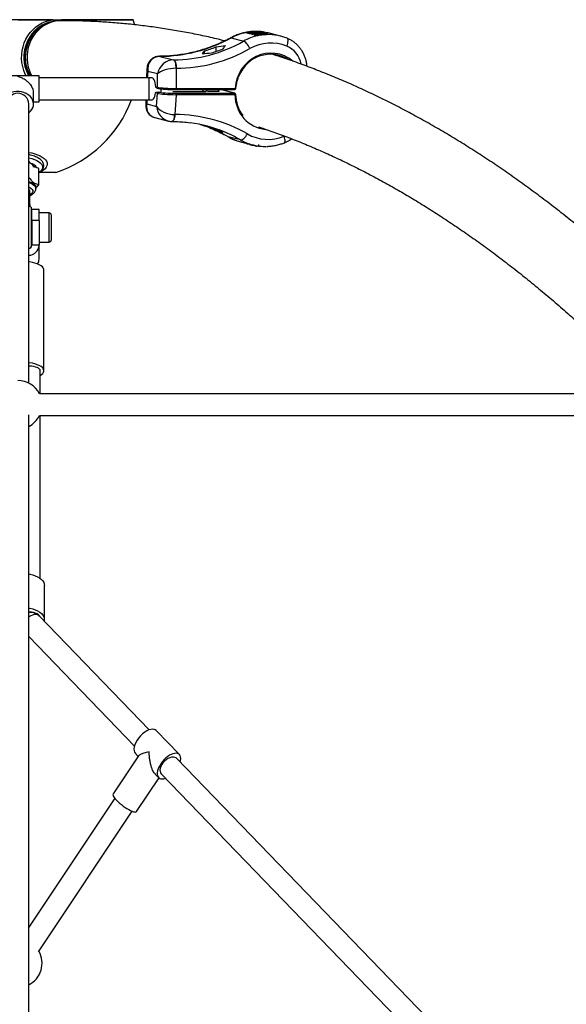
# Model space of a CAD drawing. Units: millimetres. Extents: x -4113 to 4083, y -4098 to 4098.
# Drawn here: x -13 to 437, y 1720 to 2531 of the extents above; entities that cross this region are included whole.
import ezdxf

# ---------------------------------------------------------------- set-up
doc = ezdxf.new("R2010")
doc.units = ezdxf.units.MM
doc.linetypes.add('DASHED', pattern=[0.75, 0.5, -0.25])
doc.layers.add('SW_toestellen', color=2, linetype='Continuous')

msp = doc.modelspace()

# ---------------------------------------------------------------- linework, layer by layer
at = {"layer": 'SW_toestellen'}
for p, q in [((13.98, 2531), (-43.98, 2531)), ((-15, 2531), (80.07, 2531)), ((80.07, 2531), (21.01, 2531)), ((160.67, 2515.97), (170.94, 2513.34)), ((172.53, 2520.4), (176.07, 2520.95)), ((172.62, 2520.38), (172.53, 2520.4)), ((172.62, 2520.38), (175.6, 2519.62)), ((175.97, 2520.28), (173.02, 2520.28)), ((175.99, 2521.04), (175.96, 2519.8)), ((176.07, 2519.87), (175.96, 2519.92)), ((176.07, 2519.87), (176.1, 2520.87)), ((176.11, 2519.49), (179.18, 2518.71)), ((178.61, 2519.37), (176.6, 2519.37)), ((176.69, 2521.02), (177.13, 2520.98)), ((178.12, 2520.08), (178.14, 2520.72)), ((178.6, 2519.26), (178.63, 2520.25)), ((178.78, 2519.21), (178.6, 2519.26)), ((178.63, 2520.25), (184.36, 2520.19)), ((178.81, 2520.21), (178.63, 2520.25)), ((178.78, 2519.21), (178.81, 2520.21)), ((179.7, 2519.2), (178.78, 2519.21)), ((182.95, 2520.16), (178.81, 2520.21)), ((179.42, 2520.26), (179.44, 2520.84)), ((179.69, 2518.98), (179.72, 2519.97)), ((179.73, 2518.97), (179.69, 2518.98)), ((179.69, 2518.58), (182.67, 2517.81)), ((179.7, 2520.29), (179.72, 2520.91)), ((179.72, 2519.97), (182.95, 2520.16)), ((179.76, 2519.96), (179.72, 2519.97)), ((179.73, 2518.97), (179.76, 2519.96)), ((180.37, 2518.94), (179.73, 2518.97)), ((184.41, 2519.78), (179.76, 2519.96)), ((182.76, 2518.45), (180.18, 2518.45)), ((180.28, 2520.35), (180.29, 2520.94)), ((180.64, 2518.99), (180.67, 2519.73)), ((180.67, 2519.73), (184.41, 2519.78)), ((180.85, 2519.69), (180.67, 2519.73)), ((184.39, 2520.18), (180.72, 2519.97)), ((180.72, 2519.97), (186.03, 2519.76)), ((180.83, 2519.02), (180.85, 2519.69)), ((186.05, 2519.75), (180.85, 2519.69)), ((180.95, 2520.41), (180.96, 2520.77)), ((181.46, 2520.73), (180.96, 2520.77)), ((181.45, 2520.45), (181.46, 2520.73)), ((181.96, 2521.31), (181.94, 2520.82)), ((181.94, 2520.48), (181.96, 2520.94)), ((181.96, 2521.31), (182.07, 2521.29)), ((185.03, 2520.54), (182.07, 2521.29)), ((182.76, 2517.79), (182.67, 2517.81)), ((182.75, 2518.2), (182.78, 2519.19)), ((183.28, 2518.06), (182.75, 2518.2)), ((183.31, 2519.06), (182.78, 2519.19)), ((182.78, 2519.19), (188.25, 2519.19)), ((183.28, 2518.06), (183.31, 2519.06)), ((185.55, 2519.15), (183.52, 2519.15)), ((183.52, 2519.15), (183.77, 2519.08)), ((184.36, 2520.19), (184.39, 2520.18)), ((184.38, 2519.83), (184.39, 2520.18)), ((185.48, 2518.21), (185.5, 2518.89)), ((185.54, 2520.4), (185.52, 2519.78)), ((188.6, 2519.62), (185.54, 2520.4)), ((185.54, 2518.94), (185.55, 2519.15)), ((185.67, 2519.12), (185.55, 2519.15)), ((186.03, 2519.76), (186.05, 2519.75)), ((186.05, 2519.59), (186.05, 2519.75)), ((187.86, 2519.15), (186.11, 2519.15)), ((186.11, 2519.15), (186.23, 2519.12)), ((186.5, 2518.36), (186.52, 2518.99)), ((188.11, 2519.09), (187.86, 2519.15)), ((187.86, 2518.91), (187.86, 2519.15)), ((187.9, 2518.53), (187.91, 2518.93)), ((188.25, 2519.19), (188.63, 2519.09)), ((188.63, 2519.09), (188.82, 2519.03)), ((188.83, 2518.57), (188.85, 2519.13)), ((189.11, 2519.49), (189.08, 2518.45)), ((192.07, 2518.73), (189.11, 2519.49)), ((201.43, 2517.47), (191.37, 2520.04)), ((192.07, 2518.73), (192.18, 2518.7)), ((148.25, 2508.55), (148.14, 2504.81)), ((102.05, 2500.79), (101.84, 2500.81)), ((101.85, 2500.81), (102.07, 2500.79)), ((102.05, 2500.79), (113.28, 2497.91)), ((102.07, 2500.79), (102.05, 2500.79)), ((138.66, 2505.22), (138.6, 2503.23)), ((113.28, 2497.91), (113.3, 2497.91)), ((2.5, 2484.61), (-32.5, 2484.61)), ((2.5, 2463.28), (2.5, 2484.61)), ((91.41, 2490.72), (90.94, 2482.95)), ((92.02, 2488.43), (91.68, 2482.95)), ((100.13, 2486.36), (92.02, 2488.43)), ((100.13, 2475.31), (100.13, 2486.36)), ((115.51, 2490.94), (115.47, 2490.94)), ((115.51, 2490.94), (115.51, 2474.35)), ((92.97, 2482.95), (2.5, 2482.95)), ((95.68, 2482.95), (92.97, 2482.95)), ((92.97, 2482.95), (92.97, 2473.95)), ((98.69, 2475.68), (100.13, 2475.31)), ((-2, 2461.6), (-2, 2470.75)), ((92.97, 2473.95), (92.97, 2464.95)), ((99.98, 2470.33), (98.54, 2470.7)), ((99.32, 2459.46), (99.98, 2470.33)), ((99.48, 2474.69), (100.82, 2474.35)), ((99.62, 2471.67), (100.95, 2471.33)), ((113.6, 2471.46), (112.84, 2471.65)), ((139.92, 2471.46), (113.6, 2471.46)), ((115.35, 2469.2), (114.37, 2452.86)), ((115.05, 2470.37), (163.53, 2470.37)), ((115.17, 2473.35), (115.14, 2473.36)), ((115.17, 2473.35), (163.65, 2473.35)), ((163.84, 2469.2), (115.35, 2469.2)), ((115.51, 2474.35), (164, 2474.35)), ((139.92, 2471.46), (137.11, 2472.18)), ((140.45, 2473.35), (140.42, 2472.41)), ((150.42, 2472.11), (150.46, 2473.35)), ((163.53, 2470.37), (151.87, 2473.35)), ((163.75, 2470.34), (151.98, 2473.35)), ((-6, 2231.55), (-6, 2461.6)), ((-2, 2463.28), (2.5, 2463.28)), ((2.5, 2464.95), (92.97, 2464.95)), ((90.01, 2464.95), (90.49, 2464.87)), ((90.49, 2464.95), (90.49, 2459.97)), ((91.21, 2464.95), (91.21, 2461.53)), ((91.21, 2461.53), (99.32, 2459.46)), ((92.97, 2464.95), (95.67, 2464.95)), ((114.33, 2452.86), (114.37, 2452.86)), ((97.99, 2450.3), (109.14, 2447.44)), ((136.83, 2444.2), (136.83, 2444.29)), ((146.23, 2440.87), (146.25, 2441.56)), ((158.06, 2434.62), (158.24, 2434.55)), ((168.51, 2431.92), (158.24, 2434.55)), ((168.45, 2430.43), (178.51, 2427.85)), ((173.27, 2429.19), (173.26, 2428.78)), ((173.42, 2429.15), (173.41, 2428.84)), ((173.41, 2428.84), (173.95, 2428.7)), ((173.96, 2429.02), (173.95, 2428.7)), ((173.95, 2428.7), (175.2, 2428.7)), ((175.89, 2428.52), (175.88, 2428.2)), ((175.88, 2428.2), (176.06, 2428.16)), ((176.07, 2428.48), (176.06, 2428.16)), ((176.06, 2428.16), (176.97, 2428.15)), ((176.97, 2428.24), (176.96, 2427.93)), ((176.96, 2427.93), (177, 2427.92)), ((177.01, 2428.23), (177, 2427.92)), ((177, 2427.92), (177.92, 2427.88)), ((177.92, 2428), (177.91, 2427.68)), ((177.91, 2427.68), (178.09, 2427.64)), ((178.1, 2427.96), (178.09, 2427.64)), ((178.09, 2427.64), (179.43, 2427.66)), ((179.11, 2427.74), (179.67, 2427.59)), ((179.97, 2427.51), (180.05, 2427.49)), ((180.25, 2427.46), (180.23, 2426.95)), ((180.36, 2427.44), (180.35, 2427.03)), ((182.15, 2427.16), (182.15, 2426.87)), ((182.15, 2426.87), (182.26, 2426.91)), ((182.26, 2427.14), (182.26, 2426.91)), ((183.31, 2428.01), (183.28, 2427.02)), ((189.42, 2426.58), (189.31, 2426.6)), ((-4.47, 2412.83), (-6, 2414.36)), ((-2.02, 2409.48), (-2.02, 2410.01)), ((-2.02, 2409.48), (-2, 2409.47)), ((-2, 2410), (-2, 2409.47)), ((2.32, 2408.36), (0.46, 2409.22)), ((2.32, 2394.96), (2.32, 2408.36)), ((16.22, 2405), (2.6, 2405)), ((-5, 2377.87), (-5, 2389.61)), ((-0.12, 2391.82), (-0.12, 2392.75)), ((-5.13, 2377.1), (-6, 2377.54)), ((-4, 2376.41), (-4, 2343.62)), ((2.5, 2374.7), (-3.5, 2374.7)), ((-3.5, 2365.46), (-3.5, 2374.7)), ((2.5, 2365.46), (2.5, 2374.7)), ((10.9, 2371.7), (2.5, 2371.7)), ((10.9, 2364.31), (10.9, 2371.7)), ((12.5, 2370.1), (12.5, 2363.7)), ((-3.5, 2367.7), (-4, 2367.7)), ((2.5, 2365.46), (-3.5, 2365.46)), ((-3.5, 2365.46), (-3.5, 2345.15)), ((2.5, 2365.46), (2.5, 2345.15)), ((10.9, 2347.7), (10.9, 2364.31)), ((12.5, 2363.7), (12.5, 2349.3)), ((-4, 2351.7), (-3.5, 2351.7)), ((2.5, 2345.15), (-3.5, 2345.15)), ((2.5, 2347.7), (10.9, 2347.7)), ((2.5, 2333.63), (2.5, 2345.15)), ((6.5, 2241.72), (6.5, 2324.82)), ((3.47, 2222.69), (3.47, 2241.93)), ((3.47, 2241.93), (3.47, 2241.93)), ((463.64, 2222.69), (2.86, 2222.69)), ((-6, 1464.23), (-6, 2205.38)), ((2.86, 2204.69), (463.64, 2204.69)), ((3.47, 2070.56), (3.47, 2204.69)), ((6.88, 2036.61), (6.88, 2064.73)), ((-5.53, 2042.84), (-6, 2042.83)), ((93.21, 1945.76), (2.7, 2039.57)), ((2.79, 2039.47), (2.7, 2039.57)), ((-6, 2022.66), (81.13, 1932.36)), ((118.13, 1925.33), (98.96, 1945.2)), ((84.54, 1924.32), (63.55, 1892.87)), ((81.86, 1926.21), (84.19, 1923.79)), ((421.53, 1605.48), (116.05, 1922.09)), ((98.26, 1909.21), (101.02, 1906.35)), ((103.1, 1909.59), (408.58, 1592.98)), ((82.89, 1878.44), (101.33, 1906.07)), ((64.89, 1889.39), (-6, 1783.15)), ((2.05, 1762.79), (79.34, 1878.61))]:
    msp.add_line(p, q, dxfattribs=at)
at = {"layer": 'SW_toestellen', "flags": 128}
for points in [[(-8.04, 2484.61), (-8.83, 2486.2), (-10.05, 2489.25), (-10.97, 2492.41), (-11.56, 2495.66), (-11.83, 2498.95), (-11.77, 2502.26), (-11.38, 2505.54), (-10.67, 2508.76), (-9.64, 2511.89), (-8.31, 2514.87), (-6.68, 2517.7), (-4.79, 2520.32), (-2.64, 2522.71), (-0.27, 2524.85), (2.3, 2526.71), (5.04, 2528.28), (7.92, 2529.52), (10.91, 2530.43), (13.98, 2531)], [(7.38, 2527.64), (5.14, 2526.51), (2.53, 2524.83), (0.1, 2522.86), (-2.12, 2520.63), (-4.1, 2518.16), (-5.81, 2515.47), (-7.24, 2512.6), (-8.37, 2509.58), (-9.18, 2506.45), (-9.68, 2503.24), (-9.84, 2500), (-9.68, 2496.76), (-9.18, 2493.55), (-8.37, 2490.42), (-7.24, 2487.4), (-5.85, 2484.61)], [(17.55, 2529.94), (14.81, 2529.6), (11.83, 2528.91), (8.94, 2527.87), (6.17, 2526.51), (3.55, 2524.83), (1.12, 2522.86), (-1.09, 2520.63), (-3.07, 2518.16), (-4.78, 2515.47), (-6.21, 2512.6), (-7.34, 2509.58), (-8.16, 2506.45), (-8.65, 2503.24), (-8.82, 2500)], [(20.91, 2530.15), (17.85, 2529.97), (14.82, 2529.45), (11.87, 2528.57), (9.02, 2527.36), (6.31, 2525.83), (3.77, 2524), (1.43, 2521.89), (-0.68, 2519.52), (-2.54, 2516.92), (-4.12, 2514.12), (-5.41, 2511.16), (-6.39, 2508.07), (-7.05, 2504.88), (-7.38, 2501.63), (-7.38, 2498.37), (-7.05, 2495.12), (-6.39, 2491.93), (-5.41, 2488.84), (-4.12, 2485.88), (-3.45, 2484.61)], [(21.01, 2531), (24.07, 2530.43), (24.65, 2530.28)], [(81.33, 2526.86), (81.22, 2527.23), (80.07, 2531)], [(160.67, 2515.97), (160.33, 2516), (160.25, 2515.97)], [(206.66, 2509.17), (207.05, 2510.38), (207.35, 2511.55), (207.54, 2512.64), (207.62, 2513.6), (207.58, 2514.42), (207.43, 2515.05), (207.17, 2515.48), (206.91, 2515.66)], [(176.23, 2507.18), (175.62, 2508.33), (174.94, 2509.44), (174.23, 2510.47), (173.5, 2511.38), (172.78, 2512.15), (172.1, 2512.75), (171.48, 2513.15), (170.94, 2513.34)], [(115.47, 2490.94), (115.43, 2492.23), (115.3, 2493.48), (115.1, 2494.64), (114.83, 2495.67), (114.51, 2496.54), (114.13, 2497.22), (113.72, 2497.68), (113.28, 2497.91)], [(113.3, 2497.91), (113.74, 2497.68), (114.15, 2497.22), (114.53, 2496.54), (114.86, 2495.67), (115.13, 2494.64), (115.34, 2493.48), (115.46, 2492.23), (115.51, 2490.94)], [(98.69, 2475.68), (98.51, 2477.39), (98.22, 2478.96), (97.84, 2480.33), (97.36, 2481.46), (96.82, 2482.29), (96.24, 2482.79), (95.67, 2482.95)], [(95.67, 2464.95), (95.71, 2464.95), (96.31, 2465.14), (96.89, 2465.69), (97.42, 2466.55), (97.89, 2467.71), (98.27, 2469.11), (98.54, 2470.7)], [(100.82, 2474.35), (100.85, 2474.34), (101.04, 2474.32)], [(102.89, 2473.95), (102.83, 2472.13), (102.79, 2471.65)], [(115.51, 2474.35), (115.5, 2474.15), (115.48, 2473.95), (115.44, 2473.77), (115.4, 2473.61), (115.34, 2473.49), (115.28, 2473.41), (115.21, 2473.36), (115.17, 2473.35)], [(137.16, 2473.35), (137.1, 2472.13), (137.05, 2471.46)], [(140.44, 2472.79), (140.02, 2472.69), (139.95, 2472.58), (140.26, 2472.45)], [(140.26, 2472.45), (140.92, 2472.33), (141.89, 2472.21), (143.1, 2472.11), (144.47, 2472.04), (145.9, 2471.99), (147.3, 2471.97), (148.58, 2471.99), (149.63, 2472.04), (150.41, 2472.11), (150.84, 2472.21), (150.91, 2472.33), (150.6, 2472.45), (150.43, 2472.49)], [(163.75, 2470.34), (163.71, 2470.35), (163.53, 2470.37)], [(164, 2474.35), (163.99, 2474.15), (163.97, 2473.95), (163.93, 2473.77), (163.88, 2473.61), (163.83, 2473.49), (163.76, 2473.41), (163.69, 2473.36), (163.65, 2473.35)], [(163.84, 2469.2), (164.02, 2469.22), (164.18, 2469.24), (164.31, 2469.27), (164.41, 2469.3), (164.48, 2469.34), (164.5, 2469.38), (164.5, 2469.39)], [(111.97, 2447.08), (112.2, 2447.11), (112.64, 2447.36), (113.05, 2447.83), (113.42, 2448.52), (113.75, 2449.41), (114.01, 2450.45), (114.21, 2451.61), (114.33, 2452.86)], [(114.37, 2452.86), (114.25, 2451.61), (114.05, 2450.45), (113.78, 2449.41), (113.45, 2448.52), (113.07, 2447.83), (112.66, 2447.36), (112.22, 2447.11), (111.98, 2447.08)], [(168.51, 2431.92), (169.05, 2431.89), (169.69, 2432.07), (170.4, 2432.47), (171.15, 2433.06), (171.93, 2433.82), (172.71, 2434.73), (173.45, 2435.76), (174.13, 2436.87)], [(204.64, 2429.6), (204.88, 2429.8), (205.07, 2430.23), (205.15, 2430.86), (205.12, 2431.68), (204.99, 2432.65), (204.76, 2433.73), (204.44, 2434.9)], [(-6, 2421.63), (-3.54, 2421.15), (-1, 2420.49), (1.33, 2419.7), (3.41, 2418.8), (5.22, 2417.79), (6.72, 2416.71), (7.89, 2415.55), (8.72, 2414.34), (9.19, 2413.09), (9.3, 2411.83), (9.05, 2410.58), (8.43, 2409.34), (7.46, 2408.15), (6.15, 2407.02), (4.52, 2405.96), (2.99, 2405.18)], [(-6, 2417.09), (-5.81, 2417.05), (-3.47, 2416.47), (-1.33, 2415.76), (0.56, 2414.93), (2.17, 2414), (3.48, 2412.99), (4.46, 2411.92), (5.09, 2410.8), (5.36, 2409.66), (5.27, 2408.51), (4.82, 2407.37), (4.01, 2406.27), (2.87, 2405.23), (2.32, 2404.84)], [(-6, 2397.76), (-4.48, 2397.19), (-2.96, 2396.44), (-1.74, 2395.6), (-0.85, 2394.69), (-0.3, 2393.73), (-0.12, 2392.75)], [(-6, 2396.83), (-4.48, 2396.27), (-2.96, 2395.52), (-1.74, 2394.68), (-0.85, 2393.77), (-0.3, 2392.81), (-0.12, 2391.85)], [(-6, 2393.24), (-5, 2392.74), (-3.89, 2391.98), (-3.11, 2391.15), (-2.66, 2390.28), (-2.57, 2389.39), (-2.84, 2388.5), (-3.46, 2387.65), (-4.41, 2386.86), (-5, 2386.48)], [(-4.94, 2376.99), (-5.09, 2377.08), (-5.13, 2377.1)], [(6.5, 2324.82), (6.41, 2325.51), (5.99, 2326.46), (5.23, 2327.38), (4.14, 2328.25), (2.74, 2329.05), (1.07, 2329.77), (-0.84, 2330.39), (-2.96, 2330.91), (-5.25, 2331.31), (-6, 2331.4)], [(3.47, 2237.89), (4.63, 2238.66), (5.59, 2239.55), (6.21, 2240.49), (6.49, 2241.45), (6.41, 2242.41), (5.99, 2243.36), (5.23, 2244.28), (4.14, 2245.15), (2.74, 2245.95), (1.07, 2246.67), (-0.84, 2247.29), (-2.96, 2247.81), (-5.25, 2248.21), (-6, 2248.31)], [(3.47, 2241.95), (3.39, 2242.4), (2.97, 2243.09), (2.2, 2243.73), (1.1, 2244.29), (-0.27, 2244.76), (-1.86, 2245.11), (-3.6, 2245.33), (-5.41, 2245.41), (-6, 2245.4)], [(-6, 2074.22), (-5.03, 2074.05), (-2.73, 2073.51), (-0.59, 2072.79), (1.35, 2071.9), (3.05, 2070.87), (4.46, 2069.72), (5.57, 2068.46), (6.35, 2067.13), (6.79, 2065.75), (6.88, 2064.73)], [(-6, 2046.09), (-5.03, 2045.93), (-2.73, 2045.38), (-0.59, 2044.66), (1.35, 2043.78), (3.05, 2042.75), (4.46, 2041.59), (5.57, 2040.34), (6.35, 2039), (6.79, 2037.62), (6.87, 2036.22), (6.74, 2035.38)], [(-6, 2042.83), (-5.83, 2042.83), (-4.02, 2042.76), (-2.26, 2042.49), (-0.64, 2042.03), (0.78, 2041.39), (1.94, 2040.6), (2.8, 2039.7), (3.16, 2039.09)], [(-4.3, 2039.69), (-5.8, 2038.8), (-6, 2038.66)], [(3.16, 2039.09), (2.91, 2039.53), (2.11, 2040.45), (0.99, 2041.26), (-0.39, 2041.93), (-1.98, 2042.43), (-3.72, 2042.73), (-5.53, 2042.84)], [(2.7, 2039.57), (2.32, 2039.91), (1.31, 2040.46), (0.09, 2040.72), (-1.29, 2040.67), (-2.77, 2040.33), (-4.3, 2039.69)], [(114.39, 1923.06), (113.13, 1923.25), (111.72, 1923.13), (110.23, 1922.72), (108.7, 1922.02), (107.21, 1921.07), (105.82, 1919.91), (104.59, 1918.58), (103.55, 1917.13), (102.77, 1915.64), (102.26, 1914.15), (102.05, 1912.73), (102.15, 1911.44), (102.55, 1910.33), (103.1, 1909.59)], [(116.05, 1922.09), (115.46, 1922.58), (114.39, 1923.06)]]:
    msp.add_lwpolyline(points, dxfattribs=at)
at = {"layer": 'SW_toestellen', "color": 254, "linetype": 'DASHED'}
msp.add_circle((-15, 0), 4098.37, dxfattribs=at)
at = {"layer": 'SW_toestellen'}
for centre, radius, start, end in [((18.38, 2503.22), 26.78, 90.64918, 114.24966), ((184.36, 2478.64), 41.91, 97.86079, 102.0665), ((184.77, 2479.1), 41.31, 98.55146, 102.09364), ((187.86, 2478.2), 41.42, 88.97607, 102.10109), ((184.28, 2479.32), 41.22, 88.96147, 96.76391), ((188.43, 2477.72), 41.78, 97.77782, 102.07502), ((184.78, 2479.3), 41.11, 88.95139, 95.44418), ((188.37, 2478.25), 41.24, 88.961, 96.96191), ((103.29, 2622.5), 122.5, 286.78319, 291.53506), ((22.62, 2499.94), 31.44, 179.895, 209.1788), ((109.25, 2620.97), 122.5, 286.78315, 291.53516), ((101.07, 2475.26), 0.946, 176.54494, 254.526), ((-15, 2461.37), 9, 1.42652, 178.57348), ((100.98, 2470.33), 1, 91.95676, 179.59466), ((114.07, 2469.49), 1.31, 347.23657, 42.17266), ((162.56, 2469.49), 1.31, 347.23591, 42.17196), ((163.65, 2474.35), 1, 270, 355.73762), ((163.5, 2469.37), 1, 0.88071, 75.65143), ((163.71, 2468.9), 5.46, 80.05933, 86.98634), ((-15, 2500), 100, 288.19487, 339.47934), ((102.79, 2333.34), 115.97, 68.00257, 72.92916), ((108.8, 2331.96), 115.82, 67.99805, 72.93104), ((-6.88, 2404.37), 8.79, 33.46448, 74.12766), ((-2.25, 2409.68), 0.404, 52.19584, 54.74997), ((-7.53, 2389.43), 2.54, 4.12199, 52.87147), ((-1.74, 2379.96), 4.3, 188.04468, 226.1566), ((-15, 2359.7), 20, 56.63299, 60.42522), ((10.9, 2370.1), 1.6, 0, 90), ((-6.14, 2345.5), 8.64, 270.90785, 357.70709), ((-6.36, 2345.26), 2.86, 277.18171, 357.87711), ((10.9, 2349.3), 1.6, 270, 0), ((-5.33, 2333.65), 7.83, 329.22614, 359.84591), ((-15, 2213.69), 20, 26.74368, 90), ((-15, 2213.69), 20, 296.74368, 333.25632), ((-15, 1753.45), 20, 296.74368, 29.53992)]:
    msp.add_arc(centre, radius, start, end, dxfattribs=at)
for centre, major_axis, ratio, start_param, end_param in [((109.72, 2631.27), (59.58, 118.36), 0.922199, 3.579634, 4.063435), ((178.77, 2475.52), (19.37, 42.12), 0.925742, 0.602795, 0.889792), ((191.11, 2472.37), (1.71, 46.35), 0.937039, 0.234854, 0.521851), ((178.77, 2475.52), (19.37, 42.12), 0.925742, 0.167508, 0.385242), ((191.11, 2472.37), (1.71, 46.35), 0.937039, 6.079495, 6.300487), ((112.66, 2630.52), (-1.68, 132.6), 0.935721, 3.133209, 3.617009), ((80.75, 2638.68), (201.13, -29.85), 0.644629, 5.148401, 5.189612), ((141.63, 2623.11), (12.19, 132.99), 0.336075, 3.68289, 3.7241), ((193.5, 2472.37), (0, 39.4), 0.936117, 5.918391, 6.770437), ((199.96, 2490.42), (0, 20.08), 0.936117, 4.911463, 5.918391), ((103.29, 2488.43), (-5.45, 11.4), 0.872198, 5.891662, 7.459127), ((115.06, 2630.52), (0, 139.58), 0.936117, 3.145044, 3.628844), ((129.71, 2626.16), (12.19, 132.99), 0.336075, 3.562681, 3.602268), ((92.67, 2635.63), (201.13, -29.85), 0.644629, 5.028192, 5.067779), ((193.5, 2471.84), (0, 31.62), 0.936117, 5.627589, 7.774533), ((193.16, 2471.84), (-0.24, 30.62), 0.935877, 5.750904, 7.398949), ((111.4, 2486.36), (8.52, 9.05), 0.843956, 0.674685, 2.24215), ((103.29, 2488.43), (11.8, -2.83), 0.504858, 3.231466, 3.584554), ((111.4, 2486.36), (11.98, 1.79), 0.351911, 1.172515, 2.73998), ((111.4, 2475.31), (12, -0.33), 0.075304, 3.492736, 5.063532), ((-15, 2461.6), (13, 0), 0.782669, 5.477071, 9.424778), ((111.25, 2470.33), (12, -0.39), 0.088892, 3.49315, 5.063946), ((111.28, 2471.33), (11, -0.33), 0.082138, 3.493133, 5.063929), ((111.37, 2474.32), (11, -0.33), 0.082138, 3.493133, 5.063929), ((193.5, 2471.67), (13.96, 28.35), 0.923149, 2.07683, 3.48423), ((193.16, 2471.84), (13.67, 27.38), 0.922564, 2.081806, 2.717105), ((102.49, 2461.53), (8.52, 9.05), 0.843956, 2.24215, 3.577914), ((102.49, 2461.53), (11.98, 1.79), 0.351911, 2.73998, 3.089046), ((110.6, 2459.46), (11.8, -2.83), 0.504858, 3.584554, 5.152019), ((110.6, 2459.46), (-5.45, 11.4), 0.872198, 1.175941, 2.514664), ((105.63, 2315.4), (61.61, 125.14), 0.923149, 6.222519, 6.706319), ((103.27, 2316.62), (59.58, 118.36), 0.922199, 0.069948, 0.307838), ((100.33, 2317.37), (-1.68, 132.6), 0.935721, 5.917035, 5.990385), ((120.31, 2312.26), (12.19, 132.99), 0.336075, 6.18488, 6.197856), ((83.28, 2321.73), (201.13, -29.85), 0.644629, 1.367206, 1.392974), ((100.33, 2317.37), (-1.68, 132.6), 0.935721, 5.784099, 5.917035), ((71.36, 2324.78), (201.13, -29.85), 0.644629, 1.245374, 1.286584), ((132.24, 2309.21), (12.19, 132.99), 0.336075, 6.063048, 6.104258), ((103.27, 2316.62), (59.58, 118.36), 0.922199, 6.230525, 6.353133), ((178.77, 2475.52), (1.71, 46.35), 0.937039, 2.688941, 2.941159), ((193.47, 2471.15), (17.39, 35.32), 0.923149, 3.080926, 3.932971), ((198.85, 2453.37), (8.86, 18), 0.923149, 3.932971, 3.951772), ((191.11, 2472.37), (19.37, 42.12), 0.925742, 3.056882, 3.3091), ((191.11, 2472.37), (19.37, 42.12), 0.925742, 3.3091, 3.322868), ((-5.53, 2241.93), (9, 0), 0.47748, 0, 0.134466), ((90.41, 1935.7), (8.32, 9.71), 0.513246, 0.23023, 3.094719), ((90.41, 1935.7), (8.32, 9.71), 0.513246, 6.235125, 6.513415), ((109.58, 1915.84), (8.32, 9.71), 0.513246, 0.23023, 3.879394), ((109.58, 1915.84), (8.32, 9.71), 0.513246, 5.447551, 6.513415), ((73.22, 1885.65), (9.65, -7.25), 0.24735, 3.153065, 5.707989), ((73.22, 1885.65), (9.65, -7.25), 0.24735, 5.707989, 6.294764)]:
    msp.add_ellipse(centre, major_axis=major_axis, ratio=ratio, start_param=start_param, end_param=end_param, dxfattribs=at)
for points, knots in [([(7.29, 2527.58), (6.96, 2527.45), (5.73, 2526.93), (3.73, 2525.75), (1.3, 2524.04), (-0.93, 2522.06), (-2.97, 2519.86), (-4.78, 2517.44), (-6.34, 2514.84), (-7.65, 2512.08), (-8.68, 2509.19), (-9.43, 2506.21), (-9.89, 2503.16), (-10.04, 2500.08), (-9.9, 2496.99), (-9.46, 2493.94), (-8.73, 2490.94), (-7.69, 2488.06), (-6.76, 2485.94), (-6.09, 2484.84), (-5.95, 2484.61)], [0, 0, 0, 0, 0.021634, 0.081535, 0.141475, 0.201457, 0.261484, 0.321556, 0.381669, 0.441822, 0.50201, 0.562223, 0.622466, 0.682724, 0.742996, 0.803272, 0.863547, 0.923818, 0.984076, 1, 1, 1, 1]), ([(155.46, 2513.55), (153.19, 2514.12), (146.55, 2515.78), (135.52, 2518.19), (122.37, 2520.8), (109.22, 2523.08), (96.06, 2525.05), (82.91, 2526.69), (69.75, 2528.03), (56.59, 2529.04), (43.43, 2529.74), (31.54, 2530.1), (24.03, 2530.13), (20.91, 2530.15)], [0, 0, 0, 0, 0.050827, 0.148859, 0.246804, 0.344669, 0.442461, 0.540188, 0.637859, 0.735482, 0.833069, 0.930628, 1, 1, 1, 1]), ([(160.25, 2515.97), (159.3, 2515.47), (156.5, 2513.99), (151.78, 2511.74), (146.05, 2509.32), (140.23, 2507.21), (134.34, 2505.38), (128.39, 2503.85), (122.39, 2502.63), (116.37, 2501.71), (110.33, 2501.1), (105.49, 2500.85), (102.67, 2500.82), (101.85, 2500.81)], [0, 0, 0, 0, 0.051834, 0.152612, 0.253391, 0.354175, 0.454969, 0.555776, 0.656602, 0.757451, 0.858326, 0.959231, 1, 1, 1, 1]), ([(181.47, 2521.3), (181.22, 2521.31), (179.77, 2521.37), (177.09, 2521.17), (173.48, 2520.69), (169.89, 2519.88), (166.37, 2518.77), (163.15, 2517.46), (161.14, 2516.43), (160.25, 2515.97)], [0, 0, 0, 0, 0.034133, 0.199871, 0.3658, 0.531951, 0.698339, 0.864975, 1, 1, 1, 1]), ([(176.1, 2520.87), (176.04, 2520.88), (175.94, 2520.92), (176.12, 2520.98), (176.47, 2521), (176.69, 2521.02)], [0, 0, 0, 0, 0.279881, 0.559715, 1, 1, 1, 1]), ([(178.14, 2520.72), (177.91, 2520.72), (177.44, 2520.73), (176.8, 2520.77), (176.33, 2520.82), (176.17, 2520.85), (176.1, 2520.87)], [0, 0, 0, 0, 0.279191, 0.559078, 0.779447, 1, 1, 1, 1]), ([(176.29, 2520.98), (176.6, 2521.03), (178.47, 2521.34), (180.37, 2521.33), (181.96, 2521.31)], [0, 0, 0, 0, 0.1613053, 1, 1, 1, 1]), ([(177.13, 2520.98), (176.94, 2520.96), (176.68, 2520.94), (176.57, 2520.9), (176.63, 2520.88), (176.66, 2520.87)], [0, 0, 0, 0, 0.559293, 0.779744, 1, 1, 1, 1]), ([(176.66, 2520.87), (176.72, 2520.85), (176.86, 2520.82), (177.21, 2520.79), (177.61, 2520.77), (177.85, 2520.77), (177.97, 2520.77)], [0, 0, 0, 0, 0.280256, 0.560099, 0.780081, 1, 1, 1, 1]), ([(177.97, 2520.77), (178.08, 2520.77), (178.26, 2520.77), (178.38, 2520.78), (178.44, 2520.78)], [0, 0, 0, 0, 0.559025, 1, 1, 1, 1]), ([(179.44, 2520.84), (179.31, 2520.81), (179.13, 2520.76), (178.62, 2520.73), (178.3, 2520.72), (178.14, 2520.72)], [0, 0, 0, 0, 0.560117, 0.780272, 1, 1, 1, 1]), ([(178.44, 2520.78), (178.56, 2520.8), (178.77, 2520.83), (178.9, 2520.86), (178.95, 2520.88)], [0, 0, 0, 0, 0.559482, 1, 1, 1, 1]), ([(178.95, 2520.88), (179.01, 2520.89), (179.12, 2520.92), (179.3, 2520.95), (179.37, 2520.96)], [0, 0, 0, 0, 0.560429, 1, 1, 1, 1]), ([(179.37, 2520.96), (179.48, 2520.97), (179.67, 2520.98), (179.96, 2520.99), (180.09, 2520.99)], [0, 0, 0, 0, 0.559861, 1, 1, 1, 1]), ([(179.72, 2520.91), (179.66, 2520.9), (179.56, 2520.87), (179.48, 2520.85), (179.44, 2520.84)], [0, 0, 0, 0, 0.559858, 1, 1, 1, 1]), ([(180.29, 2520.94), (180.22, 2520.94), (180.07, 2520.94), (179.86, 2520.93), (179.77, 2520.92), (179.72, 2520.91)], [0, 0, 0, 0, 0.279772, 0.559776, 1, 1, 1, 1]), ([(180.09, 2520.99), (180.3, 2520.99), (180.7, 2520.98), (181.26, 2520.95), (181.65, 2520.9), (181.79, 2520.88), (181.86, 2520.86)], [0, 0, 0, 0, 0.279497, 0.558765, 0.779363, 1, 1, 1, 1]), ([(181.28, 2520.87), (181.23, 2520.88), (181.13, 2520.9), (180.86, 2520.92), (180.57, 2520.94), (180.39, 2520.94), (180.29, 2520.94)], [0, 0, 0, 0, 0.280256, 0.559941, 0.779922, 1, 1, 1, 1]), ([(180.96, 2520.77), (181.11, 2520.78), (181.3, 2520.8), (181.36, 2520.84), (181.31, 2520.86), (181.28, 2520.87)], [0, 0, 0, 0, 0.559818, 0.779879, 1, 1, 1, 1]), ([(181.86, 2520.86), (181.9, 2520.85), (181.99, 2520.82), (181.86, 2520.77), (181.61, 2520.74), (181.46, 2520.73)], [0, 0, 0, 0, 0.279779, 0.559486, 1, 1, 1, 1]), ([(190.4, 2520.24), (189.57, 2520.43), (187.58, 2520.88), (184.59, 2521.24), (182.43, 2521.28), (181.47, 2521.3)], [0, 0, 0, 0, 0.282948, 0.682557, 1, 1, 1, 1]), ([(192.18, 2518.7), (190.61, 2518.68), (187.45, 2518.65), (184.33, 2518.07), (182.76, 2517.79)], [0, 0, 0, 0, 0.497053, 1, 1, 1, 1]), ([(185.5, 2518.89), (185.24, 2518.9), (184.73, 2518.9), (184.03, 2518.95), (183.56, 2519), (183.4, 2519.04), (183.31, 2519.06)], [0, 0, 0, 0, 0.279157, 0.55863, 0.779044, 1, 1, 1, 1]), ([(183.77, 2519.08), (183.9, 2519.05), (184.1, 2519), (184.69, 2518.96), (185.05, 2518.94), (185.23, 2518.94), (185.32, 2518.94)], [0, 0, 0, 0, 0.4993772, 0.7487639, 0.874403, 1, 1, 1, 1]), ([(185.32, 2518.94), (185.45, 2518.94), (185.71, 2518.94), (185.98, 2518.97), (185.98, 2519), (185.97, 2519.02)], [0, 0, 0, 0, 0.2799932, 0.5604545, 1, 1, 1, 1]), ([(186.52, 2518.99), (186.51, 2518.98), (186.5, 2518.95), (186.25, 2518.91), (185.9, 2518.9), (185.63, 2518.89), (185.5, 2518.89)], [0, 0, 0, 0, 0.280375, 0.559613, 0.779726, 1, 1, 1, 1]), ([(185.97, 2519.02), (185.93, 2519.04), (185.85, 2519.07), (185.72, 2519.1), (185.67, 2519.12)], [0, 0, 0, 0, 0.559759, 1, 1, 1, 1]), ([(186.23, 2519.12), (186.36, 2519.08), (186.51, 2519.04), (186.94, 2519.01), (187.19, 2518.99), (187.46, 2518.98), (187.64, 2518.98), (187.72, 2518.98)], [0, 0, 0, 0, 0.498632, 0.624066, 0.749443, 0.874744, 1, 1, 1, 1]), ([(187.91, 2518.93), (187.78, 2518.93), (187.51, 2518.93), (187.01, 2518.95), (186.7, 2518.98), (186.52, 2518.99)], [0, 0, 0, 0, 0.2808752, 0.5614685, 1, 1, 1, 1]), ([(187.72, 2518.98), (187.85, 2518.98), (188.04, 2518.98), (188.19, 2519), (188.31, 2519.03), (188.19, 2519.06), (188.11, 2519.09)], [0, 0, 0, 0, 0.249272, 0.374917, 0.500656, 1, 1, 1, 1]), ([(188.8, 2519.01), (188.8, 2519), (188.79, 2518.97), (188.43, 2518.94), (188.08, 2518.93), (187.91, 2518.93)], [0, 0, 0, 0, 0.306358, 0.653147, 1, 1, 1, 1]), ([(206.91, 2515.66), (206.26, 2515.91), (204.51, 2516.6), (202.71, 2517.11), (201.57, 2517.42)], [0, 0, 0, 0, 0.372281, 1, 1, 1, 1]), ([(223.27, 2492.54), (223.17, 2493.5), (222.97, 2495.43), (222.29, 2498.28), (221.34, 2501.06), (220.1, 2503.71), (218.59, 2506.2), (216.83, 2508.51), (214.84, 2510.6), (212.65, 2512.45), (210.28, 2514.04), (208.34, 2515.06), (207.19, 2515.54), (206.91, 2515.66)], [0, 0, 0, 0, 0.095567, 0.193111, 0.290618, 0.388056, 0.485377, 0.582543, 0.679521, 0.776283, 0.872801, 0.969071, 1, 1, 1, 1]), ([(101.84, 2500.81), (101.35, 2500.79), (100.24, 2500.74), (98.54, 2500.34), (96.83, 2499.61), (95.31, 2498.6), (94.02, 2497.36), (92.97, 2495.94), (92.17, 2494.36), (91.66, 2492.68), (91.42, 2491.44), (91.42, 2490.77), (91.42, 2490.7)], [0, 0, 0, 0, 0.088285, 0.204002, 0.318274, 0.430463, 0.541036, 0.65081, 0.760859, 0.872384, 0.986547, 1, 1, 1, 1]), ([(552.41, 2262.41), (550.66, 2264.24), (544.81, 2270.4), (534.79, 2280.56), (522.36, 2292.91), (509.89, 2304.93), (497.38, 2316.65), (484.83, 2328.07), (472.24, 2339.18), (459.62, 2349.99), (446.96, 2360.49), (434.26, 2370.68), (421.53, 2380.57), (408.76, 2390.14), (395.97, 2399.4), (383.14, 2408.34), (370.29, 2416.98), (357.4, 2425.3), (344.5, 2433.3), (331.56, 2440.99), (318.61, 2448.37), (305.63, 2455.42), (292.63, 2462.16), (279.61, 2468.58), (266.57, 2474.69), (253.52, 2480.47), (240.45, 2485.94), (227.37, 2491.09), (214.27, 2495.9), (203.63, 2499.61), (197.34, 2501.6), (195.43, 2502.2)], [0, 0, 0, 0, 0.015351, 0.051495, 0.087631, 0.123759, 0.159878, 0.195985, 0.23208, 0.268161, 0.304227, 0.340277, 0.376308, 0.412319, 0.448309, 0.484275, 0.520217, 0.556132, 0.592018, 0.627875, 0.6637, 0.699492, 0.73525, 0.770972, 0.806658, 0.842307, 0.877917, 0.913489, 0.949022, 0.984517, 1, 1, 1, 1]), ([(-2.06, 2470.75), (-2.04, 2470.95), (-1.97, 2471.83), (-2.35, 2473.33), (-3.01, 2475), (-3.87, 2476.52), (-5.07, 2478.13), (-6.8, 2479.91), (-9.16, 2481.69), (-11.97, 2483.19), (-13.99, 2483.88), (-14.99, 2484.12), (-15, 2484.12)], [0, 0, 0, 0, 0.027785, 0.120342, 0.191245, 0.264827, 0.355043, 0.471866, 0.630508, 0.814746, 0.998901, 1, 1, 1, 1]), ([(164.65, 2474.28), (164.7, 2474.81), (164.84, 2476.38), (165.29, 2478.96), (166.13, 2481.94), (166.85, 2484.03), (167.38, 2485.06), (167.44, 2485.19)], [0, 0, 0, 0, 0.141958, 0.415597, 0.689225, 0.962796, 1, 1, 1, 1]), ([(99.46, 2474.71), (99.43, 2474.71), (99.29, 2474.73), (99.08, 2474.87), (98.86, 2475.12), (98.73, 2475.41), (98.7, 2475.6), (98.69, 2475.68)], [0, 0, 0, 0, 0.071944, 0.317213, 0.563237, 0.812438, 1, 1, 1, 1]), ([(98.54, 2470.7), (98.57, 2470.81), (98.62, 2471.03), (98.76, 2471.27), (98.87, 2471.36), (98.89, 2471.37)], [0, 0, 0, 0, 0.446691, 0.893878, 1, 1, 1, 1]), ([(90.52, 2459.97), (90.51, 2459.68), (90.5, 2458.83), (90.76, 2457.43), (91.31, 2455.8), (92.16, 2454.27), (93.29, 2452.91), (94.61, 2451.79), (96.1, 2450.95), (97.25, 2450.46), (97.91, 2450.33), (98.01, 2450.31)], [0, 0, 0, 0, 0.068895, 0.1985706, 0.3256843, 0.4625164, 0.5950464, 0.7241827, 0.851095, 0.9769447, 1, 1, 1, 1]), ([(109.18, 2447.47), (109.4, 2447.4), (110.19, 2447.17), (111.14, 2447.09), (111.85, 2447.08), (111.97, 2447.08)], [0, 0, 0, 0, 0.246831, 0.870373, 1, 1, 1, 1]), ([(111.99, 2447.08), (113.01, 2447.07), (116.05, 2447.03), (121.07, 2446.71), (125.07, 2446.36), (127.06, 2446.04), (127.07, 2446.04)], [0, 0, 0, 0, 0.203023, 0.599782, 0.996659, 1, 1, 1, 1]), ([(183.14, 2442.78), (184.8, 2442.24), (190.57, 2440.34), (200.42, 2436.78), (212.7, 2432.1), (224.96, 2427.09), (237.21, 2421.78), (249.44, 2416.16), (261.65, 2410.24), (273.85, 2404.01), (286.03, 2397.47), (298.19, 2390.64), (310.33, 2383.49), (322.45, 2376.05), (334.55, 2368.3), (346.63, 2360.25), (358.69, 2351.9), (370.73, 2343.25), (382.75, 2334.3), (394.74, 2325.04), (406.72, 2315.49), (418.67, 2305.63), (430.6, 2295.48), (442.5, 2285.02), (454.38, 2274.27), (466.24, 2263.21), (476.73, 2253.18), (483.26, 2246.7), (485.86, 2244.12)], [0, 0, 0, 0, 0.016368, 0.056726, 0.097033, 0.13729, 0.177496, 0.217653, 0.257761, 0.297824, 0.337842, 0.377817, 0.417752, 0.457648, 0.497509, 0.537336, 0.577132, 0.616898, 0.656638, 0.696353, 0.736045, 0.775717, 0.81537, 0.855006, 0.894627, 0.934234, 0.97383, 1, 1, 1, 1]), ([(143.08, 2441.74), (143.74, 2441.49), (146.29, 2440.52), (150.64, 2438.52), (154.96, 2436.35), (157.4, 2434.98), (158.05, 2434.62)], [0, 0, 0, 0, 0.128126, 0.496276, 0.864429, 1, 1, 1, 1]), ([(158.05, 2434.62), (158.67, 2434.28), (160.36, 2433.36), (163.23, 2432.08), (166.13, 2431.02), (167.94, 2430.59), (168.57, 2430.44)], [0, 0, 0, 0, 0.184747, 0.507079, 0.829152, 1, 1, 1, 1]), ([(173.28, 2428.9), (173.28, 2428.9), (173.25, 2428.88), (173.34, 2428.85), (173.41, 2428.84)], [0, 0, 0, 0, 0.226, 1, 1, 1, 1]), ([(180.05, 2427.49), (181.59, 2427.2), (184.68, 2426.63), (187.84, 2426.6), (189.42, 2426.58)], [0, 0, 0, 0, 0.49705, 1, 1, 1, 1]), ([(180.25, 2427.08), (180.24, 2427.08), (180.21, 2427.06), (180.28, 2427.04), (180.35, 2427.03)], [0, 0, 0, 0, 0.085645, 1, 1, 1, 1]), ([(180.35, 2427.03), (180.44, 2427.01), (180.63, 2426.97), (181.27, 2426.91), (181.81, 2426.89), (182.15, 2426.87)], [0, 0, 0, 0, 0.279872, 0.559695, 1, 1, 1, 1]), ([(189.81, 2426.61), (190.19, 2426.61), (191.78, 2426.61), (194.59, 2426.93), (198.19, 2427.57), (201.55, 2428.46), (203.67, 2429.25), (204.64, 2429.6)], [0, 0, 0, 0, 0.076309, 0.316848, 0.55769, 0.798862, 1, 1, 1, 1]), ([(204.64, 2429.6), (205.17, 2429.82), (206.58, 2430.41), (208.58, 2431.47), (209.96, 2432.45), (210.55, 2432.87)], [0, 0, 0, 0, 0.256914, 0.680325, 1, 1, 1, 1]), ([(2.32, 2404.74), (2.71, 2404.99), (3.61, 2405.57), (4.72, 2406.63), (5.62, 2407.82), (6.2, 2409.09), (6.45, 2410.37), (6.36, 2411.68), (5.96, 2412.91), (5.28, 2414.08), (4.31, 2415.19), (3.05, 2416.24), (1.5, 2417.2), (-0.3, 2418.07), (-2.32, 2418.82), (-4.19, 2419.38), (-5.43, 2419.63), (-5.88, 2419.72)], [0, 0, 0, 0, 0.055257, 0.130049, 0.203958, 0.266845, 0.333951, 0.398165, 0.461577, 0.526203, 0.593927, 0.665027, 0.738253, 0.812039, 0.88549, 0.958495, 1, 1, 1, 1]), ([(-4.47, 2412.83), (-4.24, 2412.6), (-3.65, 2412.01), (-2.89, 2411.1), (-2.3, 2410.36), (-2.07, 2410.08), (-2.02, 2410.02), (-2.02, 2410.01), (-2.02, 2410.01), (-2.02, 2410.01), (-2.02, 2410.01), (-2.02, 2410.01), (-2.02, 2410.01), (-2.02, 2410.01)], [0, 0, 0, 0, 0.279829, 0.708243, 0.938527, 0.998074, 0.998718, 0.999169, 0.999467, 0.99975, 0.999854, 0.999951, 1, 1, 1, 1]), ([(-2, 2410), (-2, 2410), (-2, 2410), (-2, 2410), (-2, 2410), (-2, 2410), (-2, 2410), (-2, 2410), (-2, 2410), (-2, 2410), (-1.99, 2410), (-1.99, 2410), (-1.98, 2410), (-1.97, 2410), (-1.84, 2409.97), (-1.42, 2409.87), (-0.63, 2409.69), (0.06, 2409.39), (0.46, 2409.22)], [0, 0, 0, 0, 0.000049, 0.000116, 0.000215, 0.000466, 0.000718, 0.001078, 0.001611, 0.002426, 0.003648, 0.005502, 0.008352, 0.012847, 0.022327, 0.17208, 0.523473, 1, 1, 1, 1]), ([(-6, 2400.99), (-5.75, 2400.78), (-5.13, 2400.24), (-3.95, 2398.86), (-2.69, 2397.04), (-1.07, 2396), (0.45, 2396), (1.7, 2395.31), (2.32, 2394.96)], [0, 0, 0, 0, 0.088046, 0.218982, 0.427324, 0.560203, 0.779935, 1, 1, 1, 1]), ([(2.32, 2394.96), (1.96, 2394.65), (1.22, 2394.03), (0.42, 2393.06), (-0.03, 2392.52), (-0.12, 2392.41)], [0, 0, 0, 0, 0.438862, 0.887065, 1, 1, 1, 1]), ([(-5, 2386), (-4.77, 2386.09), (-3.96, 2386.43), (-2.86, 2387.13), (-1.73, 2388.08), (-0.9, 2389.1), (-0.37, 2390.2), (-0.11, 2391.14), (-0.15, 2391.7), (-0.16, 2391.87)], [0, 0, 0, 0, 0.081703, 0.283658, 0.46576, 0.63257, 0.786823, 0.934487, 1, 1, 1, 1]), ([(-6.06, 2380.17), (-5.86, 2379.96), (-5.45, 2379.52), (-5.07, 2378.61), (-5.04, 2378.12), (-5.02, 2377.87)], [0, 0, 0, 0, 0.319482, 0.649103, 1, 1, 1, 1]), ([(-4.87, 2377.05), (-4.88, 2377.08), (-4.92, 2377.16), (-5, 2377.44), (-4.99, 2377.78), (-4.98, 2377.9)], [0, 0, 0, 0, 0.271313, 0.759417, 1, 1, 1, 1]), ([(93.24, 1927.71), (93.23, 1927.71), (92.41, 1927.53), (90.85, 1927.16), (88.89, 1926.59), (87.31, 1926.03), (86.07, 1925.48), (85.07, 1924.91), (84.72, 1924.51), (84.54, 1924.31)], [0, 0, 0, 0, 0.001561, 0.198269, 0.392858, 0.545923, 0.699051, 0.852303, 1, 1, 1, 1]), ([(98.3, 1909.25), (97.98, 1909.59), (97.3, 1910.31), (96.46, 1911.81), (95.56, 1913.79), (94.74, 1916.27), (94.06, 1919.17), (93.6, 1922.06), (93.32, 1924.91), (93.25, 1926.77), (93.24, 1927.7), (93.24, 1927.71)], [0, 0, 0, 0, 0.082412, 0.175102, 0.270314, 0.418801, 0.567051, 0.715192, 0.856363, 0.998736, 1, 1, 1, 1])]:
    msp.add_open_spline(points, degree=3, knots=knots, dxfattribs=at)

doc.saveas('drawing.dxf')
